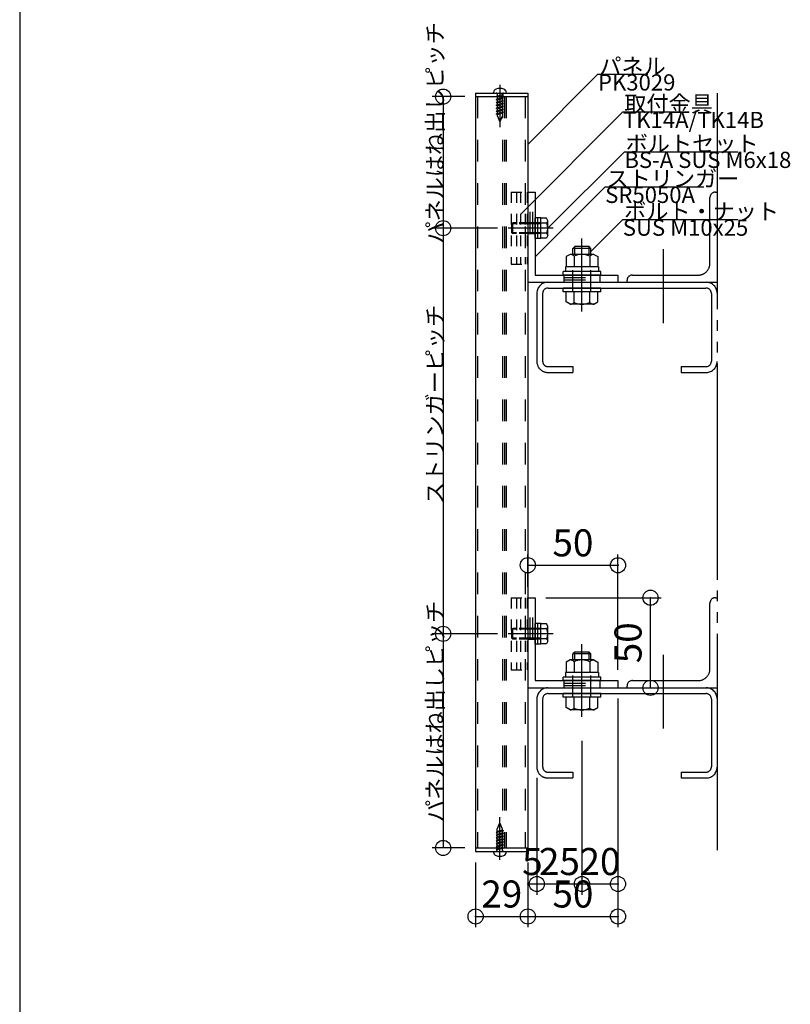
# Model space of a CAD drawing. Extents: x 60 to 20141, y -14160 to 3468.
# Drawn here: x 1260 to 1687, y 2389 to 2936 of the extents above; entities that cross this region are included whole.
import ezdxf

# ---------------------------------------------------------------- set-up
doc = ezdxf.new("R2010")
doc.units = 0
doc.header["$LTSCALE"] = 6
for name, pattern in [('CENTER', [23, 20, -1, 1, -1]), ('DASHED', [4, 2, -2]), ('DOT', [2, 1, -1]), ('PHANTOM', [25, 20, -1, 1, -1, 1, -1])]:
    doc.linetypes.add(name, pattern=pattern)
for name, color, linetype in [('ストリンガー', 7, 'CONTINUOUS'), ('パネル', 7, 'CONTINUOUS'), ('ビス', 7, 'CONTINUOUS'), ('ボルトセット', 7, 'CONTINUOUS'), ('ボルトナット', 7, 'CONTINUOUS'), ('レイヤ1', 7, 'CONTINUOUS'), ('取付金具', 7, 'CONTINUOUS'), ('寸法', 7, 'CONTINUOUS'), ('部品名', 7, 'CONTINUOUS'), ('鉄骨下地', 7, 'CONTINUOUS')]:
    doc.layers.add(name, color=color, linetype=linetype)
doc.styles.get("Standard").update_dxf_attribs({"font": 'txt', "bigfont": 'bigfont'})
doc.dimstyles.new('M7DIMSTL', dxfattribs={"dimscale": 6, "dimtxt": 2.5, "dimasz": 2.5, "dimexe": 1.25, "dimexo": 0.625, "dimtad": 1, "dimdsep": 46, "dimtxsty": 'STANDARD', "dimcen": 2.5, "dimadec": 0, "dimazin": 0, "dimtfac": 1, "dimtmove": 0, "dimatfit": 3, "dimfxl": 1, "dimarcsym": 0})

# ---------------------------------------------------------------- blocks, each defined once
blk = doc.blocks.new('BK5')
at = {"layer": 'ボルトナット', "color": 0, "linetype": 'CENTER'}
blk.add_line((1571.91, 2773.69), (1571.91, 2814.1), dxfattribs=at)
at = {"layer": 'ボルトナット', "color": 0, "linetype": 'CONTINUOUS'}
for p, q in [((1567.91, 2809.63), (1566.91, 2808.63)), ((1576.91, 2808.63), (1566.91, 2808.63)), ((1566.91, 2805.33), (1566.91, 2808.63)), ((1575.91, 2809.63), (1567.91, 2809.63)), ((1567.91, 2805.33), (1567.91, 2809.63)), ((1575.91, 2805.33), (1575.91, 2809.63)), ((1576.91, 2808.63), (1575.91, 2809.63)), ((1576.91, 2805.33), (1576.91, 2808.63)), ((1565.31, 2805.33), (1563.11, 2804.06)), ((1563.11, 2804.06), (1563.11, 2798.33)), ((1578.51, 2805.33), (1565.31, 2805.33)), ((1567.51, 2804.33), (1567.51, 2798.33)), ((1576.31, 2804.33), (1576.31, 2798.33)), ((1578.51, 2805.33), (1580.71, 2804.06)), ((1580.71, 2804.06), (1580.71, 2798.33)), ((1562.71, 2798.33), (1562.71, 2795.83)), ((1581.11, 2798.33), (1562.71, 2798.33)), ((1581.11, 2798.33), (1581.11, 2795.83)), ((1582.41, 2795.83), (1561.41, 2795.83)), ((1561.41, 2793.83), (1561.41, 2795.83)), ((1582.41, 2793.83), (1561.41, 2793.83)), ((1582.41, 2793.83), (1582.41, 2795.83)), ((1582.41, 2786.63), (1561.41, 2786.63)), ((1561.41, 2784.63), (1561.41, 2786.63)), ((1582.41, 2784.63), (1582.41, 2786.63)), ((1582.41, 2784.63), (1561.41, 2784.63)), ((1563.11, 2778.9), (1563.11, 2784.63)), ((1567.51, 2778.63), (1567.51, 2784.63)), ((1576.31, 2778.63), (1576.31, 2784.63)), ((1580.71, 2778.9), (1580.71, 2784.63)), ((1565.31, 2777.63), (1563.11, 2778.9)), ((1578.51, 2777.63), (1565.31, 2777.63)), ((1578.51, 2777.63), (1580.71, 2778.9))]:
    blk.add_line(p, q, dxfattribs=at)
at = {"layer": 'ボルトナット', "color": 0, "linetype": 'DASHED'}
for p, q in [((1566.91, 2784.63), (1566.91, 2798.33)), ((1576.91, 2784.63), (1576.91, 2798.33))]:
    blk.add_line(p, q, dxfattribs=at)
at = {"layer": 'ボルトナット', "color": 0, "linetype": 'CONTINUOUS'}
for centre, radius, start, end in [((1565.31, 2802.41), 2.92, 41.1122, 90), ((1571.91, 2795.15), 10.18, 64.3915, 115.6085), ((1578.51, 2802.41), 2.92, 90, 138.8879), ((1565.31, 2780.55), 2.92, -90, -41.1121), ((1571.91, 2787.81), 10.18, -115.6085, -64.3915), ((1578.51, 2780.55), 2.92, -138.8879, -90)]:
    blk.add_arc(centre, radius, start, end, dxfattribs=at)
blk = doc.blocks.new('BK308')
at = {"layer": 'ボルトセット', "color": 0, "linetype": 'CONTINUOUS'}
for p, q in [((1545.91, 2814.08), (1545.91, 2825.58)), ((1549.01, 2825.58), (1545.91, 2825.58)), ((1547.51, 2814.08), (1547.51, 2825.58)), ((1549.01, 2814.08), (1549.01, 2825.58)), ((1552.21, 2825.33), (1549.01, 2825.33)), ((1553.01, 2823.96), (1552.21, 2825.33)), ((1533.01, 2822.33), (1533.51, 2822.83)), ((1533.01, 2817.33), (1533.01, 2822.33)), ((1533.51, 2816.83), (1533.51, 2822.83)), ((1552.51, 2822.58), (1549.01, 2822.58)), ((1553.01, 2815.71), (1553.01, 2823.96)), ((1533.01, 2817.33), (1533.51, 2816.83)), ((1549.01, 2814.08), (1545.91, 2814.08)), ((1552.51, 2817.08), (1549.01, 2817.08)), ((1552.21, 2814.33), (1549.01, 2814.33)), ((1553.01, 2815.71), (1552.21, 2814.33))]:
    blk.add_line(p, q, dxfattribs=at)
at = {"layer": 'ボルトセット', "color": 0, "linetype": 'CENTER'}
blk.add_line((1555.98, 2819.83), (1531, 2819.83), dxfattribs=at)
at = {"layer": 'ボルトセット', "color": 0, "linetype": 'DASHED'}
for p, q in [((1535.61, 2822.33), (1533.01, 2822.33)), ((1535.61, 2822.83), (1533.51, 2822.83)), ((1549.01, 2822.83), (1535.61, 2822.83)), ((1549.01, 2822.33), (1535.61, 2822.33)), ((1535.61, 2817.33), (1533.01, 2817.33)), ((1535.61, 2816.83), (1533.51, 2816.83)), ((1549.01, 2817.33), (1535.61, 2817.33)), ((1549.01, 2816.83), (1535.61, 2816.83))]:
    blk.add_line(p, q, dxfattribs=at)
at = {"layer": 'ボルトセット', "color": 0, "linetype": 'CONTINUOUS'}
for centre, radius, start, end in [((1550.86, 2823.96), 2.14, -39.9662, 0), ((1545.19, 2819.83), 7.81, -20.6097, 20.6096), ((1550.86, 2815.71), 2.14, 0, 39.9662)]:
    blk.add_arc(centre, radius, start, end, dxfattribs=at)
blk = doc.blocks.new('BK309')
at = {"layer": 'ボルトセット', "color": 0, "linetype": 'CONTINUOUS'}
for p, q in [((1545.91, 2589.08), (1545.91, 2600.58)), ((1549.01, 2600.58), (1545.91, 2600.58)), ((1547.51, 2589.08), (1547.51, 2600.58)), ((1549.01, 2589.08), (1549.01, 2600.58)), ((1552.21, 2600.33), (1549.01, 2600.33)), ((1553.01, 2598.96), (1552.21, 2600.33)), ((1533.01, 2597.33), (1533.51, 2597.83)), ((1533.01, 2592.33), (1533.01, 2597.33)), ((1533.51, 2591.83), (1533.51, 2597.83)), ((1552.51, 2597.58), (1549.01, 2597.58)), ((1553.01, 2590.71), (1553.01, 2598.96)), ((1533.01, 2592.33), (1533.51, 2591.83)), ((1552.51, 2592.08), (1549.01, 2592.08)), ((1552.21, 2589.33), (1549.01, 2589.33)), ((1553.01, 2590.71), (1552.21, 2589.33)), ((1549.01, 2589.08), (1545.91, 2589.08))]:
    blk.add_line(p, q, dxfattribs=at)
at = {"layer": 'ボルトセット', "color": 0, "linetype": 'CENTER'}
blk.add_line((1555.98, 2594.83), (1531, 2594.83), dxfattribs=at)
at = {"layer": 'ボルトセット', "color": 0, "linetype": 'DASHED'}
for p, q in [((1535.61, 2597.33), (1533.01, 2597.33)), ((1535.61, 2597.83), (1533.51, 2597.83)), ((1549.01, 2597.83), (1535.61, 2597.83)), ((1549.01, 2597.33), (1535.61, 2597.33)), ((1535.61, 2592.33), (1533.01, 2592.33)), ((1535.61, 2591.83), (1533.51, 2591.83)), ((1549.01, 2592.33), (1535.61, 2592.33)), ((1549.01, 2591.83), (1535.61, 2591.83))]:
    blk.add_line(p, q, dxfattribs=at)
at = {"layer": 'ボルトセット', "color": 0, "linetype": 'CONTINUOUS'}
for centre, radius, start, end in [((1550.86, 2598.96), 2.14, -39.9662, 0), ((1545.19, 2594.83), 7.81, -20.6097, 20.6096), ((1550.86, 2590.71), 2.14, 0, 39.9662)]:
    blk.add_arc(centre, radius, start, end, dxfattribs=at)
blk = doc.blocks.new('BK333')
at = {"layer": 'ビス', "color": 0, "linetype": 'CENTER'}
blk.add_line((1526.41, 2469.41), (1526.41, 2493), dxfattribs=at)
at = {"layer": 'ビス', "color": 0, "linetype": 'DASHED'}
for p, q in [((1524.91, 2486.38), (1526.41, 2490.01)), ((1524.91, 2485.11), (1524.91, 2486.38)), ((1527.91, 2485.91), (1524.91, 2485.1)), ((1527.91, 2486.38), (1526.41, 2490.01)), ((1527.91, 2485.92), (1527.91, 2486.38)), ((1527.91, 2485.91), (1528.48, 2485.76)), ((1527.91, 2485.31), (1528.48, 2485.76)), ((1524.33, 2484.65), (1524.91, 2485.1)), ((1524.33, 2484.65), (1524.91, 2484.5)), ((1524.33, 2483.05), (1524.91, 2483.5)), ((1524.33, 2483.05), (1524.91, 2482.9)), ((1524.33, 2481.45), (1524.91, 2481.9)), ((1524.33, 2481.45), (1524.91, 2481.3)), ((1524.33, 2479.85), (1524.91, 2480.3)), ((1527.91, 2485.31), (1524.91, 2484.5)), ((1524.91, 2483.51), (1524.91, 2484.53)), ((1527.91, 2484.31), (1524.91, 2483.5)), ((1527.91, 2483.71), (1524.91, 2482.9)), ((1524.91, 2481.9), (1524.91, 2482.92)), ((1527.91, 2482.71), (1524.91, 2481.9)), ((1527.91, 2482.11), (1524.91, 2481.3)), ((1524.91, 2480.32), (1524.91, 2481.32)), ((1527.91, 2481.11), (1524.91, 2480.3)), ((1527.91, 2480.51), (1524.91, 2479.7)), ((1527.91, 2484.31), (1527.91, 2485.33)), ((1527.91, 2484.31), (1528.48, 2484.16)), ((1527.91, 2483.71), (1528.48, 2484.16)), ((1527.91, 2482.71), (1527.91, 2483.72)), ((1527.91, 2482.71), (1528.48, 2482.56)), ((1527.91, 2482.11), (1528.48, 2482.56)), ((1527.91, 2481.13), (1527.91, 2482.11)), ((1527.91, 2481.11), (1528.48, 2480.96)), ((1527.91, 2480.51), (1528.48, 2480.96)), ((1527.91, 2479.52), (1527.91, 2480.5)), ((1524.33, 2479.85), (1524.91, 2479.7)), ((1524.33, 2478.25), (1524.91, 2478.7)), ((1524.33, 2478.25), (1524.91, 2478.1)), ((1524.33, 2476.64), (1524.91, 2477.1)), ((1524.33, 2476.64), (1524.91, 2476.5)), ((1524.33, 2475.04), (1524.91, 2475.49)), ((1524.33, 2475.04), (1524.91, 2474.89)), ((1524.91, 2478.71), (1524.91, 2479.71)), ((1527.91, 2479.51), (1524.91, 2478.7)), ((1527.91, 2478.91), (1524.91, 2478.1)), ((1524.91, 2477.11), (1524.91, 2478.1)), ((1527.91, 2477.9), (1524.91, 2477.1)), ((1527.91, 2477.3), (1524.91, 2476.5)), ((1524.91, 2475.5), (1524.91, 2476.5)), ((1527.91, 2476.29), (1524.91, 2475.49)), ((1527.91, 2475.69), (1524.91, 2474.89)), ((1524.91, 2474.51), (1524.91, 2474.89)), ((1527.91, 2479.51), (1528.48, 2479.36)), ((1527.91, 2478.91), (1528.48, 2479.36)), ((1527.91, 2477.92), (1527.91, 2478.9)), ((1527.91, 2477.9), (1528.48, 2477.75)), ((1527.91, 2477.3), (1528.48, 2477.75)), ((1527.91, 2476.31), (1527.91, 2477.29)), ((1527.91, 2476.29), (1528.48, 2476.15)), ((1527.91, 2475.69), (1528.48, 2476.15)), ((1527.91, 2474.51), (1527.91, 2475.69))]:
    blk.add_line(p, q, dxfattribs=at)
at = {"layer": 'ビス', "color": 0, "linetype": 'CONTINUOUS'}
for p, q in [((1522.91, 2474.01), (1522.91, 2473.66)), ((1529.91, 2474.01), (1529.91, 2473.66))]:
    blk.add_line(p, q, dxfattribs=at)
for centre, radius, start, end in [((1524.91, 2473.66), 2, 180, 250.5288), ((1526.41, 2477.91), 6.5, -109.4712, -70.5287), ((1527.91, 2473.66), 2, -70.5287, 0)]:
    blk.add_arc(centre, radius, start, end, dxfattribs=at)
at = {"layer": 'ビス', "color": 0, "linetype": 'DASHED'}
for centre, start, end in [((1524.41, 2474.51), -90, 0), ((1528.41, 2474.51), 180, 270)]:
    blk.add_arc(centre, 0.5, start, end, dxfattribs=at)
blk = doc.blocks.new('BK334')
at = {"layer": 'ビス', "color": 0, "linetype": 'CENTER'}
blk.add_line((1526.41, 2899.43), (1526.41, 2875.83), dxfattribs=at)
at = {"layer": 'ビス', "color": 0, "linetype": 'CONTINUOUS'}
for p, q in [((1522.91, 2894.83), (1522.91, 2895.17)), ((1529.91, 2894.83), (1529.91, 2895.17))]:
    blk.add_line(p, q, dxfattribs=at)
at = {"layer": 'ビス', "color": 0, "linetype": 'DASHED'}
for p, q in [((1524.91, 2893.14), (1524.33, 2892.69)), ((1524.91, 2892.54), (1524.33, 2892.69)), ((1524.91, 2891.54), (1524.33, 2891.08)), ((1524.91, 2890.94), (1524.33, 2891.08)), ((1524.91, 2889.93), (1524.33, 2889.48)), ((1524.91, 2894.33), (1524.91, 2893.14)), ((1524.91, 2893.14), (1527.91, 2893.95)), ((1524.91, 2892.54), (1527.91, 2893.35)), ((1524.91, 2892.53), (1524.91, 2891.55)), ((1524.91, 2891.54), (1527.91, 2892.34)), ((1524.91, 2890.94), (1527.91, 2891.74)), ((1524.91, 2890.92), (1524.91, 2889.94)), ((1524.91, 2889.93), (1527.91, 2890.73)), ((1524.91, 2889.33), (1527.91, 2890.13)), ((1527.91, 2894.33), (1527.91, 2893.95)), ((1528.48, 2893.8), (1527.91, 2893.95)), ((1528.48, 2893.8), (1527.91, 2893.35)), ((1527.91, 2893.34), (1527.91, 2892.34)), ((1528.48, 2892.2), (1527.91, 2892.34)), ((1528.48, 2892.2), (1527.91, 2891.74)), ((1527.91, 2891.73), (1527.91, 2890.74)), ((1528.48, 2890.59), (1527.91, 2890.73)), ((1528.48, 2890.59), (1527.91, 2890.13)), ((1527.91, 2890.12), (1527.91, 2889.13)), ((1524.91, 2889.33), (1524.33, 2889.48)), ((1524.91, 2888.33), (1524.33, 2887.88)), ((1524.91, 2887.73), (1524.33, 2887.88)), ((1524.91, 2886.73), (1524.33, 2886.28)), ((1524.91, 2886.13), (1524.33, 2886.28)), ((1524.91, 2885.13), (1524.33, 2884.68)), ((1524.91, 2884.53), (1524.33, 2884.68)), ((1524.91, 2889.32), (1524.91, 2888.33)), ((1524.91, 2888.33), (1527.91, 2889.13)), ((1524.91, 2887.73), (1527.91, 2888.53)), ((1524.91, 2887.71), (1524.91, 2886.73)), ((1524.91, 2886.73), (1527.91, 2887.53)), ((1524.91, 2886.13), (1527.91, 2886.93)), ((1524.91, 2886.13), (1524.91, 2885.12)), ((1524.91, 2885.13), (1527.91, 2885.93)), ((1524.91, 2884.53), (1527.91, 2885.33)), ((1524.91, 2884.52), (1524.91, 2883.51)), ((1524.91, 2883.53), (1527.91, 2884.33)), ((1528.48, 2888.99), (1527.91, 2889.13)), ((1528.48, 2888.99), (1527.91, 2888.53)), ((1527.91, 2888.52), (1527.91, 2887.52)), ((1528.48, 2887.39), (1527.91, 2887.53)), ((1528.48, 2887.39), (1527.91, 2886.93)), ((1527.91, 2886.94), (1527.91, 2885.91)), ((1528.48, 2885.79), (1527.91, 2885.93)), ((1528.48, 2885.79), (1527.91, 2885.33)), ((1527.91, 2885.33), (1527.91, 2884.31)), ((1528.48, 2884.19), (1527.91, 2884.33)), ((1524.91, 2883.53), (1524.33, 2883.08)), ((1524.91, 2882.93), (1524.33, 2883.08)), ((1524.91, 2882.93), (1527.91, 2883.73)), ((1524.91, 2882.92), (1524.91, 2882.45)), ((1524.91, 2882.45), (1526.41, 2878.83)), ((1527.9, 2882.45), (1526.4, 2878.83)), ((1528.48, 2884.19), (1527.91, 2883.73)), ((1527.91, 2883.72), (1527.91, 2882.45))]:
    blk.add_line(p, q, dxfattribs=at)
at = {"layer": 'ビス', "color": 0, "linetype": 'CONTINUOUS'}
for centre, radius, start, end in [((1524.91, 2895.17), 2, 109.4713, 180), ((1526.41, 2890.93), 6.5, 70.5288, 109.4713), ((1527.91, 2895.17), 2, 0, 70.5288)]:
    blk.add_arc(centre, radius, start, end, dxfattribs=at)
at = {"layer": 'ビス', "color": 0, "linetype": 'DASHED'}
for centre, start, end in [((1524.41, 2894.33), 0, 90), ((1528.41, 2894.33), 90, 180)]:
    blk.add_arc(centre, 0.5, start, end, dxfattribs=at)
blk = doc.blocks.new('BK1033')
at = {"layer": 'ボルトナット', "color": 0, "linetype": 'CONTINUOUS'}
for p, q in [((1567.91, 2584.63), (1566.91, 2583.63)), ((1575.91, 2584.63), (1567.91, 2584.63)), ((1567.91, 2580.33), (1567.91, 2584.63)), ((1575.91, 2580.33), (1575.91, 2584.63)), ((1576.91, 2583.63), (1575.91, 2584.63)), ((1565.31, 2580.33), (1563.11, 2579.06)), ((1563.11, 2579.06), (1563.11, 2573.33)), ((1578.51, 2580.33), (1565.31, 2580.33)), ((1576.91, 2583.63), (1566.91, 2583.63)), ((1566.91, 2580.33), (1566.91, 2583.63)), ((1567.51, 2579.33), (1567.51, 2573.33)), ((1576.31, 2579.33), (1576.31, 2573.33)), ((1576.91, 2580.33), (1576.91, 2583.63)), ((1578.51, 2580.33), (1580.71, 2579.06)), ((1580.71, 2579.06), (1580.71, 2573.33)), ((1562.71, 2573.33), (1562.71, 2570.83)), ((1581.11, 2573.33), (1562.71, 2573.33)), ((1581.11, 2573.33), (1581.11, 2570.83)), ((1582.41, 2570.83), (1561.41, 2570.83)), ((1561.41, 2568.83), (1561.41, 2570.83)), ((1582.41, 2568.83), (1561.41, 2568.83)), ((1582.41, 2568.83), (1582.41, 2570.83)), ((1582.41, 2561.63), (1561.41, 2561.63)), ((1561.41, 2559.63), (1561.41, 2561.63)), ((1582.41, 2559.63), (1561.41, 2559.63)), ((1563.11, 2553.9), (1563.11, 2559.63)), ((1567.51, 2553.63), (1567.51, 2559.63)), ((1576.31, 2553.63), (1576.31, 2559.63)), ((1580.71, 2553.9), (1580.71, 2559.63)), ((1582.41, 2559.63), (1582.41, 2561.63)), ((1565.31, 2552.63), (1563.11, 2553.9)), ((1578.51, 2552.63), (1565.31, 2552.63)), ((1578.51, 2552.63), (1580.71, 2553.9))]:
    blk.add_line(p, q, dxfattribs=at)
at = {"layer": 'ボルトナット', "color": 0, "linetype": 'CENTER'}
blk.add_line((1571.91, 2548.69), (1571.91, 2589.1), dxfattribs=at)
at = {"layer": 'ボルトナット', "color": 0, "linetype": 'DASHED'}
for p, q in [((1566.91, 2559.63), (1566.91, 2573.33)), ((1576.91, 2559.63), (1576.91, 2573.33))]:
    blk.add_line(p, q, dxfattribs=at)
at = {"layer": 'ボルトナット', "color": 0, "linetype": 'CONTINUOUS'}
for centre, radius, start, end in [((1565.31, 2577.41), 2.92, 41.1122, 90), ((1571.91, 2570.15), 10.18, 64.3915, 115.6085), ((1578.51, 2577.41), 2.92, 90, 138.8879), ((1565.31, 2555.55), 2.92, -90, -41.1121), ((1571.91, 2562.81), 10.18, -115.6085, -64.3915), ((1578.51, 2555.55), 2.92, -138.8879, -90)]:
    blk.add_arc(centre, radius, start, end, dxfattribs=at)
blk = doc.blocks.new('BK1648')
at = {"layer": '取付金具', "color": 0, "linetype": 'DOT'}
for p, q in [((1532.61, 2839.83), (1532.61, 2799.83)), ((1532.61, 2839.83), (1541.61, 2839.83)), ((1535.61, 2839.83), (1535.61, 2799.83)), ((1537.91, 2839.83), (1537.91, 2799.83)), ((1540.41, 2839.83), (1540.41, 2799.83)), ((1541.61, 2839.83), (1541.61, 2799.83)), ((1532.61, 2799.83), (1541.61, 2799.83))]:
    blk.add_line(p, q, dxfattribs=at)
blk = doc.blocks.new('BK1649')
at = {"layer": '取付金具', "color": 0, "linetype": 'DOT'}
for p, q in [((1532.61, 2614.83), (1532.61, 2574.83)), ((1532.61, 2614.83), (1541.61, 2614.83)), ((1535.61, 2614.83), (1535.61, 2574.83)), ((1537.91, 2614.83), (1537.91, 2574.83)), ((1540.41, 2614.83), (1540.41, 2574.83)), ((1541.61, 2614.83), (1541.61, 2574.83)), ((1532.61, 2574.83), (1541.61, 2574.83))]:
    blk.add_line(p, q, dxfattribs=at)
blk = doc.blocks.new('*D3007')
at = {"layer": '寸法', "color": 0}
blk.add_line((1609.91, 2564.83), (1609.91, 2614.83), dxfattribs=at)
at = {"layer": '寸法'}
for p in [(1609.91, 2614.83), (1609.91, 2614.83), (1609.91, 2564.83)]:
    blk.add_point(p, dxfattribs=at)
at = {"layer": '寸法', "color": 0, "insert": (1599.41, 2589.83), "char_height": 15, "attachment_point": 5, "rotation": 90}
blk.add_mtext('50', dxfattribs=at)
blk = doc.blocks.new('*D3008')
at = {"layer": '寸法', "color": 0}
blk.add_line((1541.91, 2632.83), (1591.91, 2632.83), dxfattribs=at)
at = {"layer": '寸法'}
for p in [(1541.91, 2632.83), (1591.91, 2632.83), (1591.91, 2632.83)]:
    blk.add_point(p, dxfattribs=at)
at = {"layer": '寸法', "color": 0, "insert": (1566.91, 2643.33), "char_height": 15, "attachment_point": 5}
blk.add_mtext('50', dxfattribs=at)
blk = doc.blocks.new('*D3009')
at = {"layer": '寸法', "color": 0}
blk.add_line((1541.91, 2456.01), (1546.91, 2456.01), dxfattribs=at)
at = {"layer": '寸法'}
for p in [(1541.91, 2456.01), (1546.91, 2456.01), (1546.91, 2456.01)]:
    blk.add_point(p, dxfattribs=at)
at = {"layer": '寸法', "color": 0, "insert": (1544.41, 2466.51), "char_height": 15, "attachment_point": 5}
blk.add_mtext('5', dxfattribs=at)
blk = doc.blocks.new('*D3010')
at = {"layer": '寸法', "color": 0}
blk.add_line((1546.91, 2456.01), (1571.91, 2456.01), dxfattribs=at)
at = {"layer": '寸法'}
for p in [(1546.91, 2456.01), (1571.91, 2456.01), (1571.91, 2456.01)]:
    blk.add_point(p, dxfattribs=at)
at = {"layer": '寸法', "color": 0, "insert": (1559.41, 2466.51), "char_height": 15, "attachment_point": 5}
blk.add_mtext('25', dxfattribs=at)
blk = doc.blocks.new('*D3011')
at = {"layer": '寸法', "color": 0}
blk.add_line((1571.91, 2456.01), (1591.91, 2456.01), dxfattribs=at)
at = {"layer": '寸法'}
for p in [(1571.91, 2456.01), (1591.91, 2456.01), (1591.91, 2456.01)]:
    blk.add_point(p, dxfattribs=at)
at = {"layer": '寸法', "color": 0, "insert": (1581.91, 2466.51), "char_height": 15, "attachment_point": 5}
blk.add_mtext('20', dxfattribs=at)
blk = doc.blocks.new('*D3012')
at = {"layer": '寸法', "color": 0}
blk.add_line((1541.91, 2438.01), (1591.91, 2438.01), dxfattribs=at)
at = {"layer": '寸法'}
for p in [(1541.91, 2438.01), (1591.91, 2438.01), (1591.91, 2438.01)]:
    blk.add_point(p, dxfattribs=at)
at = {"layer": '寸法', "color": 0, "insert": (1566.91, 2448.51), "char_height": 15, "attachment_point": 5}
blk.add_mtext('50', dxfattribs=at)
blk = doc.blocks.new('*D3013')
at = {"layer": '寸法', "color": 0}
blk.add_line((1512.91, 2438.01), (1541.91, 2438.01), dxfattribs=at)
at = {"layer": '寸法'}
for p in [(1512.91, 2438.01), (1541.91, 2438.01), (1541.91, 2438.01)]:
    blk.add_point(p, dxfattribs=at)
at = {"layer": '寸法', "color": 0, "insert": (1527.41, 2448.51), "char_height": 15, "attachment_point": 5}
blk.add_mtext('29', dxfattribs=at)

msp = doc.modelspace()

# ---------------------------------------------------------------- linework, layer by layer
at = {"layer": 'ストリンガー', "color": 0, "linetype": 'CONTINUOUS'}
for p, q in [((1541.905, 2839.832), (1541.905, 2789.832)), ((1541.905, 2839.832), (1545.905, 2839.832)), ((1545.905, 2839.832), (1545.905, 2793.832)), ((1545.905, 2793.832), (1591.905, 2793.832)), ((1591.905, 2793.832), (1591.905, 2789.832)), ((1541.905, 2789.832), (1591.905, 2789.832)), ((1541.905, 2614.832), (1541.905, 2564.832)), ((1541.905, 2614.832), (1545.905, 2614.832)), ((1545.905, 2614.832), (1545.905, 2568.832)), ((1545.905, 2568.832), (1591.905, 2568.832)), ((1591.905, 2568.832), (1591.905, 2564.832)), ((1541.905, 2564.832), (1591.905, 2564.832))]:
    msp.add_line(p, q, dxfattribs=at)
at = {"layer": 'ストリンガー', "color": 0, "linetype": 'DASHED'}
for p, q in [((1543.238, 2816.832), (1543.238, 2839.814)), ((1544.572, 2816.832), (1544.572, 2839.832)), ((1541.905, 2816.832), (1545.905, 2816.832)), ((1561.905, 2793.832), (1561.905, 2789.832)), ((1561.905, 2792.499), (1581.905, 2792.499)), ((1581.905, 2793.832), (1581.905, 2789.832)), ((1561.905, 2791.166), (1581.905, 2791.166)), ((1543.238, 2591.832), (1543.238, 2614.814)), ((1544.572, 2591.832), (1544.572, 2614.832)), ((1541.905, 2591.832), (1545.905, 2591.832)), ((1561.905, 2568.832), (1561.905, 2564.832)), ((1561.905, 2567.499), (1581.905, 2567.499)), ((1581.905, 2568.832), (1581.905, 2564.832)), ((1561.905, 2566.166), (1581.905, 2566.166))]:
    msp.add_line(p, q, dxfattribs=at)
at = {"layer": 'パネル', "color": 0, "linetype": 'CONTINUOUS'}
for p, q in [((1512.905, 2894.832), (1512.905, 2474.006)), ((1512.905, 2894.832), (1541.905, 2894.832)), ((1512.905, 2892.832), (1541.905, 2892.832)), ((1541.905, 2894.832), (1541.905, 2474.006)), ((1512.905, 2476.006), (1541.905, 2476.006)), ((1512.905, 2474.006), (1541.905, 2474.006))]:
    msp.add_line(p, q, dxfattribs=at)
at = {"layer": 'パネル', "color": 0, "linetype": 'DASHED'}
for p, q in [((1513.905, 2892.832), (1513.905, 2476.006)), ((1527.905, 2892.832), (1527.905, 2476.006)), ((1528.905, 2892.832), (1528.905, 2476.006)), ((1529.905, 2892.832), (1529.905, 2476.006)), ((1529.905, 2892.832), (1529.905, 2476.006)), ((1540.405, 2892.832), (1540.405, 2476.006))]:
    msp.add_line(p, q, dxfattribs=at)
at = {"layer": 'レイヤ1', "color": 0, "linetype": 'CONTINUOUS'}
msp.add_line((1260, 3378), (1260, 1968), dxfattribs=at)
at = {"layer": '寸法', "color": 0, "linetype": 'CONTINUOUS'}
for p, q in [((1506.905, 2892.832), (1488.905, 2892.832)), ((1494.905, 2892.832), (1494.905, 2819.832)), ((1524.996, 2819.832), (1488.905, 2819.832)), ((1494.905, 2819.832), (1494.905, 2594.832)), ((1541.905, 2620.832), (1541.905, 2638.832)), ((1591.905, 2574.832), (1591.905, 2638.832)), ((1551.905, 2614.832), (1615.905, 2614.832)), ((1524.996, 2594.832), (1488.905, 2594.832)), ((1494.905, 2594.832), (1494.905, 2476.006)), ((1597.905, 2564.832), (1615.905, 2564.832)), ((1591.905, 2558.832), (1591.905, 2450.006)), ((1571.905, 2535.363), (1571.905, 2450.006)), ((1546.905, 2514.832), (1546.905, 2450.006)), ((1506.905, 2476.006), (1488.905, 2476.006)), ((1512.905, 2468.006), (1512.905, 2432.006)), ((1541.905, 2468.006), (1541.905, 2432.006)), ((1541.905, 2450.006), (1541.905, 2432.006)), ((1591.905, 2450.006), (1591.905, 2432.006))]:
    msp.add_line(p, q, dxfattribs=at)
for centre in [(1494.905, 2892.832), (1494.905, 2819.832), (1541.905, 2632.832), (1591.905, 2632.832), (1609.905, 2614.832), (1494.905, 2594.832), (1609.905, 2564.832), (1494.905, 2476.006), (1546.905, 2456.006), (1571.905, 2456.006), (1591.905, 2456.006), (1512.905, 2438.006), (1541.905, 2438.006), (1541.905, 2438.006), (1591.905, 2438.006)]:
    msp.add_circle(centre, 4.2, dxfattribs=at)
at = {"layer": '部品名', "color": 0, "linetype": 'CONTINUOUS'}
for points in [[(1541.905, 2866.332), (1580.796, 2905.223), (1608.546, 2905.223)], [(1538.105, 2827.832), (1594.674, 2884.401), (1631.424, 2884.401)], [(1553.005, 2819.832), (1595.432, 2862.259), (1658.432, 2862.259)], [(1545.905, 2803.957), (1584.796, 2842.848), (1639.546, 2842.848)], [(1576.905, 2806.982), (1594.583, 2824.66), (1658.333, 2824.66)]]:
    msp.add_lwpolyline(points, dxfattribs=at)
at = {"layer": '鉄骨下地', "color": 0, "linetype": 'PHANTOM'}
for p, q in [((1646.905, 2894.832), (1646.905, 2474.006)), ((1642.905, 2800.332), (1642.905, 2836.832)), ((1645.905, 2839.832), (1646.905, 2839.832)), ((1599.905, 2793.832), (1636.405, 2793.832)), ((1552.905, 2789.832), (1640.905, 2789.832)), ((1553.105, 2786.632), (1640.705, 2786.632)), ((1596.905, 2789.832), (1596.905, 2790.832)), ((1640.905, 2789.832), (1646.905, 2789.832)), ((1546.905, 2783.832), (1546.905, 2745.832)), ((1550.105, 2783.632), (1550.105, 2746.032)), ((1643.705, 2783.632), (1643.705, 2746.032)), ((1553.105, 2743.032), (1566.905, 2743.032)), ((1566.905, 2743.032), (1566.905, 2739.832)), ((1626.905, 2743.032), (1640.705, 2743.032)), ((1626.905, 2743.032), (1626.905, 2739.832)), ((1552.905, 2739.832), (1566.905, 2739.832)), ((1626.905, 2739.832), (1640.905, 2739.832)), ((1642.905, 2575.332), (1642.905, 2611.832)), ((1645.905, 2614.832), (1646.905, 2614.832)), ((1599.905, 2568.832), (1636.405, 2568.832)), ((1552.905, 2564.832), (1640.905, 2564.832)), ((1596.905, 2564.832), (1596.905, 2565.832)), ((1640.905, 2564.832), (1646.905, 2564.832)), ((1546.905, 2558.832), (1546.905, 2520.832)), ((1550.105, 2558.632), (1550.105, 2521.032)), ((1553.105, 2561.632), (1640.705, 2561.632)), ((1643.705, 2558.632), (1643.705, 2521.032)), ((1552.905, 2514.832), (1566.905, 2514.832)), ((1553.105, 2518.032), (1566.905, 2518.032)), ((1566.905, 2518.032), (1566.905, 2514.832)), ((1626.905, 2518.032), (1640.705, 2518.032)), ((1626.905, 2518.032), (1626.905, 2514.832)), ((1626.905, 2514.832), (1640.905, 2514.832))]:
    msp.add_line(p, q, dxfattribs=at)
at = {"layer": '鉄骨下地', "color": 0, "linetype": 'CENTER'}
for p, q in [((1616.905, 2808.163), (1616.905, 2767.216)), ((1616.905, 2583.163), (1616.905, 2542.216))]:
    msp.add_line(p, q, dxfattribs=at)
at = {"layer": '鉄骨下地', "color": 0, "linetype": 'PHANTOM'}
for centre, radius, start, end in [((1645.905, 2836.832), 3, 89.99998, 179.99996), ((1636.405, 2800.332), 6.5, -90.00004, 0.00002), ((1599.905, 2790.832), 3, 89.99998, 179.99996), ((1552.905, 2783.832), 6, 89.99998, 179.99996), ((1553.105, 2783.632), 3, 89.99998, 179.99996), ((1640.705, 2783.632), 3, 0, 89.99998), ((1640.905, 2783.832), 6, 0, 89.99998), ((1552.905, 2745.832), 6, 179.99998, 270.00003), ((1553.105, 2746.032), 3, 179.99998, 270.00003), ((1640.705, 2746.032), 3, -89.99998, 0), ((1640.905, 2745.832), 6, -89.99998, 0), ((1645.905, 2611.832), 3, 89.99998, 179.99996), ((1636.405, 2575.332), 6.5, -90.00004, 0.00002), ((1599.905, 2565.832), 3, 89.99998, 179.99996), ((1552.905, 2558.832), 6, 89.99998, 179.99996), ((1640.905, 2558.832), 6, 0, 89.99998), ((1553.105, 2558.632), 3, 89.99998, 179.99996), ((1640.705, 2558.632), 3, 0, 89.99998), ((1552.905, 2520.832), 6, 179.99998, 270.00003), ((1553.105, 2521.032), 3, 179.99998, 270.00003), ((1640.705, 2521.032), 3, -89.99998, 0), ((1640.905, 2520.832), 6, -89.99998, 0)]:
    msp.add_arc(centre, radius, start, end, dxfattribs=at)

# ---------------------------------------------------------------- block references
at = {"layer": 'ビス'}
for name in ['BK334', 'BK333']:
    msp.add_blockref(name, (0, 0), dxfattribs=at)
at = {"layer": 'ボルトセット'}
for name in ['BK308', 'BK309']:
    msp.add_blockref(name, (0, 0), dxfattribs=at)
at = {"layer": 'ボルトナット'}
for name in ['BK5', 'BK1033']:
    msp.add_blockref(name, (0, 0), dxfattribs=at)
at = {"layer": '取付金具'}
for name in ['BK1648', 'BK1649']:
    msp.add_blockref(name, (0, 0), dxfattribs=at)

# ---------------------------------------------------------------- texts
at = {"layer": '寸法', "color": 0, "linetype": 'CONTINUOUS'}
for s, p in [('パネルはね出しピッチ', (1494.905, 2811.332)), ('ストリンガーピッチ', (1494.905, 2666.832)), ('パネルはね出しピッチ', (1494.905, 2490.419))]:
    msp.add_text(s, height=9, rotation=90, dxfattribs=at).set_placement(p)
at = {"layer": '部品名', "color": 0, "linetype": 'CONTINUOUS'}
for s, p in [('パネル', (1581.546, 2905.223)), ('PK3029', (1580.796, 2896.223)), ('取付金具', (1595.424, 2884.401)), ('TK14A/TK14B', (1594.674, 2875.401)), ('ボルトセット', (1596.182, 2862.259)), ('BS-A SUS M6x18', (1595.432, 2853.259)), ('ストリンガー', (1585.546, 2842.848)), ('SR5050A', (1584.796, 2833.848)), ('ボルト・ナット', (1595.333, 2824.66)), ('SUS M10x25', (1594.583, 2815.66))]:
    msp.add_text(s, height=9, dxfattribs=at).set_placement(p)

# ---------------------------------------------------------------- dimensions: what is measured, and where the dimension line sits
at = {"layer": '寸法'}
for base, p1, p2, picture, middle in [((1591.905, 2632.832), (1541.905, 2632.832), (1591.905, 2632.832), '*D3008', (1566.905, 2643.332)), ((1546.905, 2456.006), (1541.905, 2456.006), (1546.905, 2456.006), '*D3009', (1544.405, 2466.506)), ((1571.905, 2456.006), (1546.905, 2456.006), (1571.905, 2456.006), '*D3010', (1559.405, 2466.506)), ((1591.905, 2456.006), (1571.905, 2456.006), (1591.905, 2456.006), '*D3011', (1581.905, 2466.506)), ((1541.905, 2438.006), (1512.905, 2438.006), (1541.905, 2438.006), '*D3013', (1527.405, 2448.506)), ((1591.905, 2438.006), (1541.905, 2438.006), (1591.905, 2438.006), '*D3012', (1566.905, 2448.506))]:
    dim = msp.add_linear_dim(base=base, p1=p1, p2=p2, dimstyle='M7DIMSTL', dxfattribs=at)
    dim.commit()
    dim.dimension.update_dxf_attribs({"geometry": picture, "text_midpoint": middle})
dim = msp.add_linear_dim(base=(1609.905, 2614.832), p1=(1609.905, 2564.832), p2=(1609.905, 2614.832), angle=90, dimstyle='M7DIMSTL', dxfattribs=at)
dim.commit()
dim.dimension.update_dxf_attribs({"geometry": '*D3007', "text_midpoint": (1599.405, 2589.832)})

doc.saveas('drawing.dxf')
